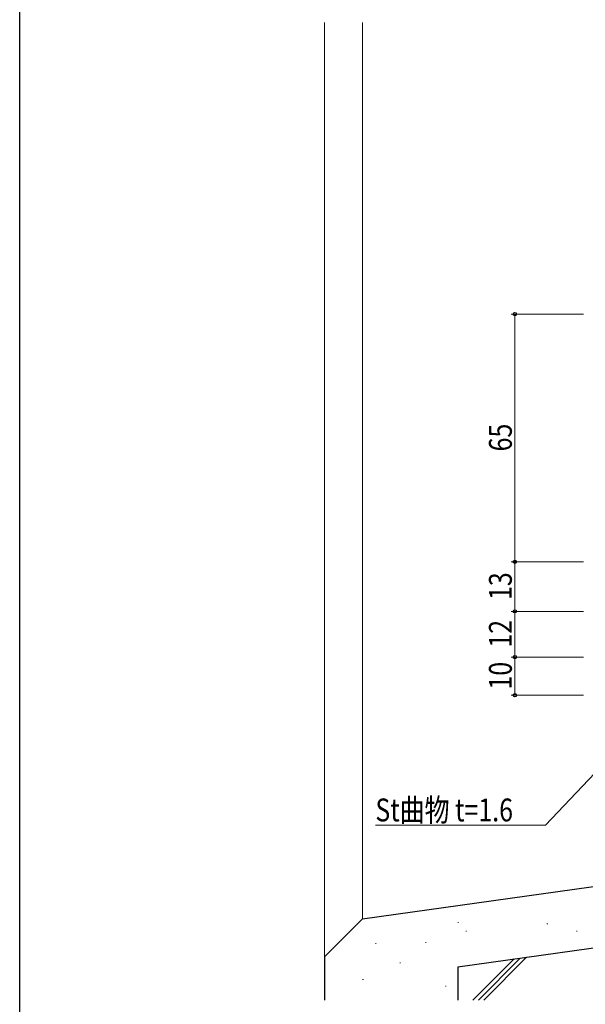
# Model space of a CAD drawing. Extents: x 0 to 1133, y 0 to 806.
# Drawn here: x 4 to 153, y 131 to 389 of the extents above; entities that cross this region are included whole.
import ezdxf

# ---------------------------------------------------------------- set-up
doc = ezdxf.new("R2010")
doc.units = 0
for name, color, linetype, lineweight in [('YKK_12', 2, 'CONTINUOUS', 13), ('YKK_D', 6, 'CONTINUOUS', 13), ('YSS_K', 3, 'CONTINUOUS', 13), ('YSS_KE', 3, 'CONTINUOUS', 30)]:
    doc.layers.add(name, color=color, linetype=linetype, lineweight=lineweight)
doc.layers.add('YKK_ZWAK', color=7, linetype='CONTINUOUS')
doc.styles.add('text-b', font='extslim2.shx', dxfattribs={"width": 0.8, "bigfont": 'extfont2.shx'})

# ---------------------------------------------------------------- blocks, each defined once
blk = doc.blocks.new('A201')
at = {"layer": 'YKK_ZWAK', "color": 254, "linetype": 'Continuous'}
blk.add_line((21.000001, 34.999501), (21.000001, 409.99951), dxfattribs=at)

msp = doc.modelspace()

# ---------------------------------------------------------------- linework, layer by layer
at = {"layer": 'YKK_12'}
for p, q in [((84, 388.5), (84.01, 143.32)), ((94, 388.5), (94, 153.32))]:
    msp.add_line(p, q, dxfattribs=at)
at = {"layer": 'YKK_D'}
for p, q in [((152.01, 312), (133.01, 312)), ((134.01, 247), (134.01, 312)), ((152.01, 247), (133.01, 247)), ((152.01, 247), (133.01, 247)), ((134.01, 234), (134.01, 247)), ((152.01, 234), (133.01, 234)), ((152.01, 234), (133.01, 234)), ((134.01, 222), (134.01, 234)), ((152.01, 222), (133.01, 222)), ((152.01, 222), (133.01, 222)), ((134.01, 222), (134.01, 212)), ((152.01, 212), (133.01, 212)), ((167.84, 205.14), (142.01, 177.88)), ((142.01, 177.88), (97.39, 177.88))]:
    msp.add_line(p, q, dxfattribs=at)
at = {"layer": 'YKK_D', "linetype": 'ByBlock', "lineweight": -2}
for centre in [(134.01, 312), (134.01, 247), (134.01, 247), (134.01, 234), (134.01, 234), (134.01, 222), (134.01, 222), (134.01, 212)]:
    msp.add_circle(centre, 0.425, dxfattribs=at)
at = {"layer": 'YSS_K'}
for p, q in [((119.01, 152.33), (119.21, 152.33)), ((121.1, 150.08), (121.3, 150.08)), ((142.42, 152.02), (142.62, 152.02)), ((150.18, 150.08), (150.38, 150.08)), ((97.42, 146.85), (97.62, 146.85)), ((110.56, 147.1), (110.76, 147.1)), ((123, 132), (133.79, 142.78)), ((124.42, 132), (135.43, 143.02)), ((125.83, 132), (137.08, 143.25)), ((103.8, 141.72), (104, 141.72)), ((94.04, 137.4), (94.24, 137.4)), ((115.81, 135.68), (116.01, 135.68))]:
    msp.add_line(p, q, dxfattribs=at)
at = {"layer": 'YSS_KE'}
for p, q in [((94, 153.32), (182.01, 165.68)), ((119.01, 140.71), (264.01, 161.07)), ((94.01, 153.32), (84.01, 143.32)), ((84.01, 143.32), (84.01, 132))]:
    msp.add_line(p, q, dxfattribs=at)
at = {"layer": 'YSS_KE', "ltscale": 0.5}
msp.add_line((119.01, 140.71), (119.01, 132), dxfattribs=at)

# ---------------------------------------------------------------- block references
at = {"layer": 'YKK_ZWAK', "xscale": 2, "yscale": 2, "zscale": 2}
msp.add_blockref('A201', (-38, -18), dxfattribs=at)

# ---------------------------------------------------------------- texts
at = {"layer": 'YKK_D', "style": 'text-b', "width": 0.8}
for s, p in [('65', (133.21, 275.98)), ('13', (133.21, 236.98)), ('12', (133.21, 224.48)), ('10', (133.21, 213.48))]:
    msp.add_text(s, height=6, rotation=90, dxfattribs=at).set_placement(p)
msp.add_text('St曲物 t=1.6', height=6, dxfattribs=at).set_placement((97.39, 178.88))

doc.saveas('drawing.dxf')
